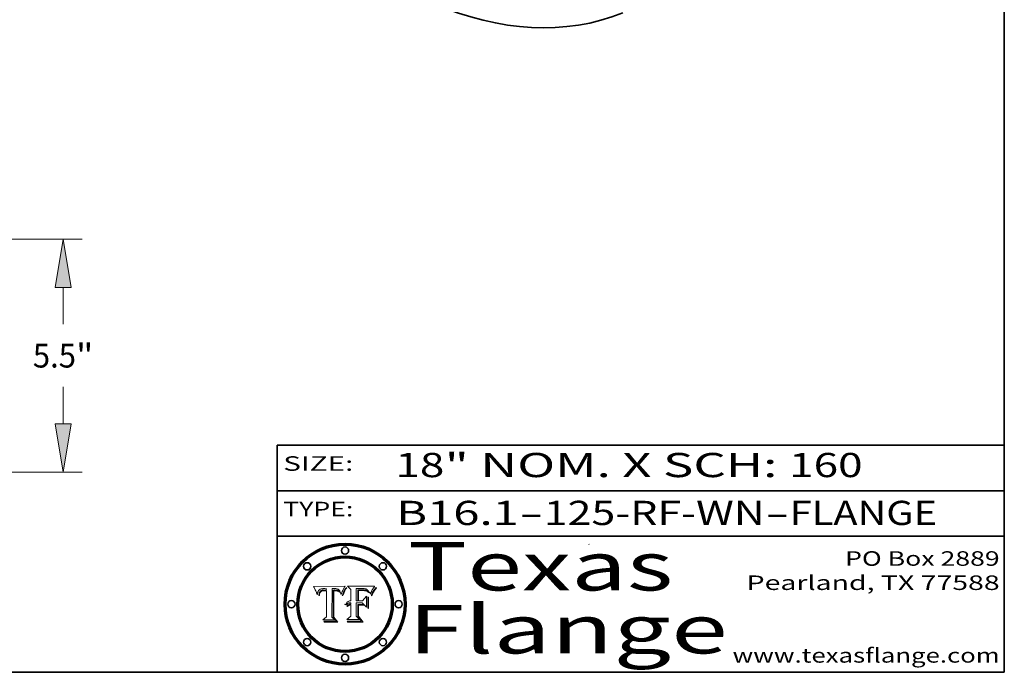
# Model space of a CAD drawing. Extents: x 0 to 10.8, y 0 to 8.2.
# Drawn here: x 6.7 to 10.8, y 0.2 to 2.9 of the extents above; entities that cross this region are included whole.
import ezdxf
from ezdxf.enums import TextEntityAlignment as Align

# ---------------------------------------------------------------- set-up
doc = ezdxf.new("R2010")
doc.units = 0
doc.header["$MEASUREMENT"] = 0
doc.layers.get('0').update_dxf_attribs({"lineweight": 13})
doc.layers.add('1', color=7, linetype='Continuous', lineweight=13)
doc.styles.get("Standard").update_dxf_attribs({"font": 'isocp.shx'})

# ---------------------------------------------------------------- blocks, each defined once
blk = doc.blocks.new('BLOCK1')
at = {"color": 7, "lineweight": 13, "ltscale": 0.03937}
for s, p, p2 in [('B16.1', (8.240596, 0.858248), (8.746692, 0.858248)), ('125-RF-WN', (8.84974, 0.858248), (9.761932, 0.858248)), ('FLANGE', (9.86498, 0.858248), (10.4726, 0.858248)), ('-', (8.748216, 0.858248), (8.848216, 0.858248)), ('-', (9.763456, 0.858248), (9.863456, 0.858248))]:
    blk.add_text(s, height=0.1, dxfattribs=at).set_placement(p, p2, align=Align.FIT)
blk = doc.blocks.new('BLOCK2')
at = {"color": 7, "lineweight": 13, "ltscale": 0.03937}
for s, p, p2 in [('18', (8.237881, 1.055967), (8.439406, 1.055967)), ('" NOM. X SCH: ', (8.44093, 1.055967), (9.860741, 1.055967)), ('160', (9.862265, 1.055967), (10.165313, 1.055967))]:
    blk.add_text(s, height=0.1, dxfattribs=at).set_placement(p, p2, align=Align.FIT)
blk = doc.blocks.new('BLOCK3')
at = {"color": 7, "lineweight": 13, "ltscale": 0.03937}
for s, p, p2 in [('PO Box 2889', (10.093103, 0.689966), (10.730818, 0.689966)), ('Pearland, TX 77588', (9.686702, 0.589966), (10.730818, 0.589966)), ('www.texasflange.com', (9.628644, 0.289966), (10.730818, 0.289966))]:
    blk.add_text(s, height=0.06, dxfattribs=at).set_placement(p, p2, align=Align.FIT)
blk = doc.blocks.new('BLOCK4')
at = {"color": 7, "lineweight": 13, "ltscale": 0.03937}
for s, p, p2 in [('Texas', (8.289209, 0.587871), (9.383692, 0.587871)), ('Flange', (8.289209, 0.327871), (9.608945, 0.327871))]:
    blk.add_text(s, height=0.2, dxfattribs=at).set_placement(p, p2, align=Align.FIT)
blk = doc.blocks.new('BLOCK5')
at = {"color": 7, "lineweight": 5, "ltscale": 0.00324}
blk.add_line((8.029831, 0.605292), (7.900255, 0.604209), dxfattribs=at)
at = {"color": 7, "lineweight": 5, "ltscale": 0.000103}
blk.add_line((7.900255, 0.604209), (7.902151, 0.600546), dxfattribs=at)
at = {"color": 7, "lineweight": 5, "ltscale": 0.0001}
blk.add_line((7.902151, 0.600546), (7.903945, 0.596951), dxfattribs=at)
at = {"color": 7, "lineweight": 5, "ltscale": 9.8e-05}
blk.add_line((7.903945, 0.596951), (7.905638, 0.593424), dxfattribs=at)
at = {"color": 7, "lineweight": 5, "ltscale": 9.5e-05}
for p, q in [((7.905638, 0.593424), (7.907229, 0.589967)), ((7.913659, 0.573722), (7.915938, 0.570681))]:
    blk.add_line(p, q, dxfattribs=at)
at = {"color": 7, "lineweight": 5, "ltscale": 9.3e-05}
blk.add_line((7.907229, 0.589967), (7.908719, 0.58658), dxfattribs=at)
at = {"color": 7, "lineweight": 5, "ltscale": 9e-05}
blk.add_line((7.908719, 0.58658), (7.910106, 0.583262), dxfattribs=at)
at = {"color": 7, "lineweight": 5, "ltscale": 8.7e-05}
blk.add_line((7.910106, 0.583262), (7.911392, 0.580013), dxfattribs=at)
at = {"color": 7, "lineweight": 5, "ltscale": 8.5e-05}
blk.add_line((7.911392, 0.580013), (7.912577, 0.576833), dxfattribs=at)
at = {"color": 7, "lineweight": 5, "ltscale": 8.2e-05}
blk.add_line((7.912577, 0.576833), (7.913659, 0.573722), dxfattribs=at)
at = {"color": 7, "lineweight": 5, "ltscale": 6.6e-05}
blk.add_line((7.915938, 0.570681), (7.916123, 0.573306), dxfattribs=at)
at = {"color": 7, "lineweight": 5, "ltscale": 6.2e-05}
for p, q in [((7.916123, 0.573306), (7.916418, 0.575775)), ((7.921734, 0.569565), (7.921454, 0.567111)), ((8.011871, 0.576531), (8.012525, 0.574142))]:
    blk.add_line(p, q, dxfattribs=at)
at = {"color": 7, "lineweight": 5, "ltscale": 5.9e-05}
for p, q in [((7.916418, 0.575775), (7.916824, 0.578087)), ((8.011163, 0.578771), (8.011871, 0.576531))]:
    blk.add_line(p, q, dxfattribs=at)
at = {"color": 7, "lineweight": 5, "ltscale": 5.5e-05}
for p, q in [((7.916824, 0.578087), (7.917339, 0.580242)), ((7.922543, 0.574013), (7.922096, 0.571866)), ((7.951177, 0.595142), (7.953361, 0.594908)), ((7.988236, 0.595943), (7.990431, 0.595799))]:
    blk.add_line(p, q, dxfattribs=at)
at = {"color": 7, "lineweight": 5, "ltscale": 5.2e-05}
for p, q in [((7.917339, 0.580242), (7.917966, 0.58224)), ((7.923073, 0.576006), (7.922543, 0.574013)), ((7.990431, 0.595799), (7.992506, 0.595562)), ((8.014802, 0.574562), (8.015467, 0.576534))]:
    blk.add_line(p, q, dxfattribs=at)
at = {"color": 7, "lineweight": 5, "ltscale": 5e-05}
for p, q in [((7.917966, 0.58224), (7.918703, 0.584081)), ((7.938912, 0.589269), (7.936934, 0.588921)), ((7.94287, 0.595557), (7.944881, 0.595532)), ((8.008726, 0.584579), (8.009591, 0.582795))]:
    blk.add_line(p, q, dxfattribs=at)
at = {"color": 7, "lineweight": 5, "ltscale": 4.7e-05}
for p, q in [((7.918703, 0.584081), (7.919549, 0.585767)), ((7.936934, 0.588921), (7.935095, 0.588473)), ((7.994457, 0.595229), (7.996287, 0.5948)), ((8.007806, 0.586212), (8.008726, 0.584579)), ((8.01683, 0.580272), (8.017528, 0.582038))]:
    blk.add_line(p, q, dxfattribs=at)
at = {"color": 7, "lineweight": 5, "ltscale": 4.5e-05}
for p, q in [((7.919549, 0.585767), (7.920506, 0.587294)), ((7.92513, 0.573132), (7.925573, 0.574872)), ((7.935095, 0.588473), (7.933397, 0.587925)), ((7.937799, 0.586203), (7.939577, 0.586511)), ((7.996287, 0.5948), (7.997995, 0.594276))]:
    blk.add_line(p, q, dxfattribs=at)
at = {"color": 7, "lineweight": 5, "ltscale": 4.3e-05}
for p, q in [((7.920506, 0.587294), (7.921574, 0.588665)), ((7.92516, 0.581064), (7.924381, 0.579533)), ((7.997995, 0.594276), (7.99958, 0.593658)), ((8.018954, 0.58536), (8.019684, 0.586917))]:
    blk.add_line(p, q, dxfattribs=at)
at = {"color": 7, "lineweight": 5, "ltscale": 4.2e-05}
for p, q in [((7.921574, 0.588665), (7.922751, 0.58988)), ((7.922751, 0.58988), (7.924063, 0.590958)), ((7.925573, 0.574872), (7.926092, 0.57648)), ((7.933397, 0.587925), (7.931839, 0.587279)), ((7.936151, 0.585809), (7.937799, 0.586203)), ((8.00581, 0.589025), (8.006836, 0.587694)), ((8.019684, 0.586917), (8.020426, 0.588405))]:
    blk.add_line(p, q, dxfattribs=at)
at = {"color": 7, "lineweight": 5, "ltscale": 5.8e-05}
for p, q in [((7.922096, 0.571866), (7.921734, 0.569565)), ((7.985918, 0.595991), (7.988236, 0.595943))]:
    blk.add_line(p, q, dxfattribs=at)
at = {"color": 7, "lineweight": 5, "ltscale": 4.8e-05}
for p, q in [((7.923684, 0.577847), (7.923073, 0.576006)), ((7.924766, 0.571259), (7.92513, 0.573132)), ((7.927152, 0.592775), (7.92893, 0.593513)), ((7.939577, 0.586511), (7.941484, 0.58673))]:
    blk.add_line(p, q, dxfattribs=at)
at = {"color": 7, "lineweight": 5, "ltscale": 4.6e-05}
for p, q in [((7.924381, 0.579533), (7.923684, 0.577847)), ((7.92553, 0.591923), (7.927152, 0.592775)), ((8.017528, 0.582038), (8.018235, 0.583734))]:
    blk.add_line(p, q, dxfattribs=at)
at = {"color": 7, "lineweight": 5, "ltscale": 4.4e-05}
for p, q in [((7.924063, 0.590958), (7.92553, 0.591923)), ((8.006836, 0.587694), (8.007806, 0.586212)), ((8.018235, 0.583734), (8.018954, 0.58536)), ((8.029019, 0.60375), (8.029831, 0.605292))]:
    blk.add_line(p, q, dxfattribs=at)
at = {"color": 7, "lineweight": 5, "ltscale": 5.4e-05}
for p, q in [((7.924266, 0.567111), (7.924478, 0.569252)), ((7.930864, 0.594138), (7.932953, 0.594648)), ((7.943519, 0.58686), (7.945682, 0.586905)), ((7.949034, 0.595323), (7.951177, 0.595142)), ((8.014147, 0.572519), (8.014802, 0.574562))]:
    blk.add_line(p, q, dxfattribs=at)
at = {"color": 7, "lineweight": 5, "ltscale": 5.1e-05}
for p, q in [((7.924478, 0.569252), (7.924766, 0.571259)), ((7.92893, 0.593513), (7.930864, 0.594138)), ((7.941484, 0.58673), (7.943519, 0.58686)), ((7.944881, 0.595532), (7.946936, 0.595454)), ((8.015467, 0.576534), (8.016143, 0.578438))]:
    blk.add_line(p, q, dxfattribs=at)
at = {"color": 7, "lineweight": 5, "ltscale": 4.1e-05}
for p, q in [((7.926023, 0.582444), (7.92516, 0.581064)), ((7.99958, 0.593658), (8.001043, 0.592944))]:
    blk.add_line(p, q, dxfattribs=at)
at = {"color": 7, "lineweight": 5, "ltscale": 3.9e-05}
for p, q in [((7.926968, 0.58367), (7.926023, 0.582444)), ((8.001043, 0.592944), (8.002384, 0.592136))]:
    blk.add_line(p, q, dxfattribs=at)
at = {"color": 7, "lineweight": 5, "ltscale": 7.7e-05}
blk.add_line((7.926092, 0.57648), (7.92736, 0.579297), dxfattribs=at)
at = {"color": 7, "lineweight": 5, "ltscale": 7.4e-05}
blk.add_line((7.929138, 0.585687), (7.926968, 0.58367), dxfattribs=at)
at = {"color": 7, "lineweight": 5, "ltscale": 6.9e-05}
for p, q in [((7.92736, 0.579297), (7.928935, 0.581582)), ((7.930843, 0.583356), (7.93324, 0.584759))]:
    blk.add_line(p, q, dxfattribs=at)
at = {"color": 7, "lineweight": 5, "ltscale": 6.5e-05}
blk.add_line((7.928935, 0.581582), (7.930843, 0.583356), dxfattribs=at)
at = {"color": 7, "lineweight": 5, "ltscale": 3.8e-05}
for p, q in [((7.930418, 0.586532), (7.929138, 0.585687)), ((7.93324, 0.584759), (7.93463, 0.585327)), ((8.002384, 0.592136), (8.003601, 0.591231)), ((8.003601, 0.591231), (8.004733, 0.590204))]:
    blk.add_line(p, q, dxfattribs=at)
at = {"color": 7, "lineweight": 5, "ltscale": 4e-05}
for p, q in [((7.931839, 0.587279), (7.930418, 0.586532)), ((7.93463, 0.585327), (7.936151, 0.585809)), ((8.004733, 0.590204), (8.00581, 0.589025)), ((8.020426, 0.588405), (8.021177, 0.589826))]:
    blk.add_line(p, q, dxfattribs=at)
at = {"color": 7, "lineweight": 5, "ltscale": 5.7e-05}
for p, q in [((7.932953, 0.594648), (7.9352, 0.595046)), ((7.943286, 0.589667), (7.941029, 0.589518)), ((8.012525, 0.574142), (8.014147, 0.572519))]:
    blk.add_line(p, q, dxfattribs=at)
at = {"color": 7, "lineweight": 5, "ltscale": 6e-05}
for p, q in [((7.9352, 0.595046), (7.9376, 0.595331)), ((7.945682, 0.589716), (7.943286, 0.589667))]:
    blk.add_line(p, q, dxfattribs=at)
at = {"color": 7, "lineweight": 5, "ltscale": 6.4e-05}
blk.add_line((7.9376, 0.595331), (7.940158, 0.5955), dxfattribs=at)
at = {"color": 7, "lineweight": 5, "ltscale": 5.3e-05}
for p, q in [((7.941029, 0.589518), (7.938912, 0.589269)), ((7.946936, 0.595454), (7.949034, 0.595323)), ((8.009591, 0.582795), (8.010404, 0.580859))]:
    blk.add_line(p, q, dxfattribs=at)
at = {"color": 7, "lineweight": 5, "ltscale": 6.8e-05}
blk.add_line((7.940158, 0.5955), (7.94287, 0.595557), dxfattribs=at)
at = {"color": 7, "lineweight": 5, "ltscale": 0.000162}
blk.add_line((7.952171, 0.589608), (7.945682, 0.589716), dxfattribs=at)
at = {"color": 7, "lineweight": 5, "ltscale": 0.000192}
blk.add_line((7.945682, 0.586905), (7.953361, 0.586796), dxfattribs=at)
at = {"color": 7, "lineweight": 5, "ltscale": 0.000136}
blk.add_line((7.953361, 0.594908), (7.952171, 0.589608), dxfattribs=at)
at = {"color": 7, "lineweight": 5, "ltscale": 0.00269}
blk.add_line((7.953361, 0.586796), (7.953361, 0.479178), dxfattribs=at)
at = {"color": 7, "lineweight": 5, "ltscale": 0.002931}
blk.add_line((7.974885, 0.478313), (7.976183, 0.595557), dxfattribs=at)
at = {"color": 7, "lineweight": 5, "ltscale": 4.9e-05}
for p, q in [((7.976183, 0.595557), (7.97813, 0.595713)), ((7.97813, 0.595713), (7.980077, 0.595835)), ((7.980077, 0.595835), (7.982024, 0.59592)), ((7.982024, 0.59592), (7.983971, 0.595973)), ((7.983971, 0.595973), (7.985918, 0.595991)), ((7.992506, 0.595562), (7.994457, 0.595229)), ((8.016143, 0.578438), (8.01683, 0.580272))]:
    blk.add_line(p, q, dxfattribs=at)
at = {"color": 7, "lineweight": 5, "ltscale": 5.6e-05}
blk.add_line((8.010404, 0.580859), (8.011163, 0.578771), dxfattribs=at)
at = {"color": 7, "lineweight": 5, "ltscale": 0.0004}
blk.add_line((8.021177, 0.589826), (8.029019, 0.60375), dxfattribs=at)
at = {"color": 7, "lineweight": 5, "ltscale": 7e-05}
blk.add_line((7.921454, 0.567111), (7.924266, 0.567111), dxfattribs=at)
at = {"color": 7, "lineweight": 5, "ltscale": 0.000493}
blk.add_line((7.953361, 0.479178), (7.93822, 0.466523), dxfattribs=at)
at = {"color": 7, "lineweight": 5, "ltscale": 0.001236}
blk.add_line((7.93822, 0.466523), (7.987647, 0.466523), dxfattribs=at)
at = {"color": 7, "lineweight": 5, "ltscale": 0.000434}
blk.add_line((7.987647, 0.466523), (7.974885, 0.478313), dxfattribs=at)
blk = doc.blocks.new('BLOCK6')
at = {"color": 7, "lineweight": 5, "ltscale": 0.000505}
blk.add_line((8.03978, 0.605292), (8.054382, 0.591339), dxfattribs=at)
at = {"color": 7, "lineweight": 5, "ltscale": 0.002807}
blk.add_line((8.152051, 0.605292), (8.03978, 0.605292), dxfattribs=at)
at = {"color": 7, "lineweight": 5, "ltscale": 0.001141}
blk.add_line((8.054382, 0.591339), (8.054382, 0.545696), dxfattribs=at)
at = {"color": 7, "lineweight": 5, "ltscale": 0.001265}
blk.add_line((8.076014, 0.545696), (8.076014, 0.596315), dxfattribs=at)
at = {"color": 7, "lineweight": 5, "ltscale": 0.0001}
blk.add_line((8.076014, 0.596315), (8.080016, 0.596207), dxfattribs=at)
at = {"color": 7, "lineweight": 5, "ltscale": 0.000262}
blk.add_line((8.080016, 0.596207), (8.090507, 0.596099), dxfattribs=at)
at = {"color": 7, "lineweight": 5, "ltscale": 7.8e-05}
for p, q in [((8.085749, 0.590474), (8.082612, 0.590366)), ((8.117954, 0.587933), (8.115029, 0.588965))]:
    blk.add_line(p, q, dxfattribs=at)
at = {"color": 7, "lineweight": 5, "ltscale": 0.001117}
blk.add_line((8.082612, 0.590366), (8.082612, 0.545696), dxfattribs=at)
at = {"color": 7, "lineweight": 5, "ltscale": 6.7e-05}
for p, q in [((8.085316, 0.587445), (8.087994, 0.58764)), ((8.120915, 0.584246), (8.123219, 0.582873)), ((8.036938, 0.537626), (8.03538, 0.535451)), ((8.043013, 0.542615), (8.040755, 0.541208))]:
    blk.add_line(p, q, dxfattribs=at)
at = {"color": 7, "lineweight": 5, "ltscale": 0.001044}
blk.add_line((8.085316, 0.545696), (8.085316, 0.587445), dxfattribs=at)
at = {"color": 7, "lineweight": 5, "ltscale": 6.8e-05}
for p, q in [((8.088465, 0.590591), (8.085749, 0.590474)), ((8.122807, 0.58518), (8.120546, 0.586671))]:
    blk.add_line(p, q, dxfattribs=at)
at = {"color": 7, "lineweight": 5, "ltscale": 6.3e-05}
for p, q in [((8.087994, 0.58764), (8.090491, 0.587792)), ((8.09689, 0.587987), (8.099417, 0.587969)), ((8.126338, 0.581511), (8.124737, 0.583461)), ((8.127607, 0.579333), (8.126338, 0.581511))]:
    blk.add_line(p, q, dxfattribs=at)
at = {"color": 7, "lineweight": 5, "ltscale": 7e-05}
for p, q in [((8.091251, 0.590682), (8.088465, 0.590591)), ((8.130044, 0.580736), (8.131463, 0.578313))]:
    blk.add_line(p, q, dxfattribs=at)
at = {"color": 7, "lineweight": 5, "ltscale": 5.8e-05}
for p, q in [((8.090491, 0.587792), (8.092805, 0.5879)), ((8.110827, 0.595125), (8.113085, 0.594648)), ((8.134311, 0.572844), (8.135177, 0.575007))]:
    blk.add_line(p, q, dxfattribs=at)
at = {"color": 7, "lineweight": 5, "ltscale": 0.000154}
blk.add_line((8.090507, 0.596099), (8.096672, 0.596207), dxfattribs=at)
at = {"color": 7, "lineweight": 5, "ltscale": 7.1e-05}
for p, q in [((8.094107, 0.590747), (8.091251, 0.590682)), ((8.102909, 0.596033), (8.10574, 0.595817)), ((8.113329, 0.586844), (8.116087, 0.586202)), ((8.140617, 0.587735), (8.14189, 0.590261))]:
    blk.add_line(p, q, dxfattribs=at)
at = {"color": 7, "lineweight": 5, "ltscale": 5.3e-05}
for p, q in [((8.092805, 0.5879), (8.094938, 0.587964)), ((8.104068, 0.587826), (8.106191, 0.5877)), ((8.124398, 0.58835), (8.125804, 0.586758)), ((8.136889, 0.57926), (8.137697, 0.581201))]:
    blk.add_line(p, q, dxfattribs=at)
at = {"color": 7, "lineweight": 5, "ltscale": 7.3e-05}
blk.add_line((8.097032, 0.590786), (8.094107, 0.590747), dxfattribs=at)
at = {"color": 7, "lineweight": 5, "ltscale": 4.9e-05}
for p, q in [((8.094938, 0.587964), (8.09689, 0.587987)), ((8.122994, 0.589734), (8.124398, 0.58835)), ((8.137697, 0.581201), (8.138474, 0.583019)), ((8.148372, 0.600311), (8.149522, 0.601895)), ((8.038381, 0.532799), (8.04004, 0.533868)), ((8.047222, 0.536498), (8.049152, 0.536744)), ((8.052347, 0.531458), (8.050394, 0.531249))]:
    blk.add_line(p, q, dxfattribs=at)
at = {"color": 7, "lineweight": 5, "ltscale": 8e-05}
for p, q in [((8.096672, 0.596207), (8.099887, 0.596163)), ((8.054382, 0.545696), (8.051189, 0.545309))]:
    blk.add_line(p, q, dxfattribs=at)
at = {"color": 7, "lineweight": 5, "ltscale": 7.5e-05}
for p, q in [((8.100026, 0.590798), (8.097032, 0.590786)), ((8.131463, 0.578313), (8.132887, 0.575682))]:
    blk.add_line(p, q, dxfattribs=at)
at = {"color": 7, "lineweight": 5, "ltscale": 6e-05}
blk.add_line((8.099417, 0.587969), (8.101811, 0.587915), dxfattribs=at)
at = {"color": 7, "lineweight": 5, "ltscale": 7.6e-05}
for p, q in [((8.099887, 0.596163), (8.102909, 0.596033)), ((8.051189, 0.545309), (8.048231, 0.544665))]:
    blk.add_line(p, q, dxfattribs=at)
at = {"color": 7, "lineweight": 5, "ltscale": 0.000106}
blk.add_line((8.104273, 0.590684), (8.100026, 0.590798), dxfattribs=at)
at = {"color": 7, "lineweight": 5, "ltscale": 5.6e-05}
for p, q in [((8.101811, 0.587915), (8.104068, 0.587826)), ((8.136049, 0.577196), (8.136889, 0.57926))]:
    blk.add_line(p, q, dxfattribs=at)
at = {"color": 7, "lineweight": 5, "ltscale": 9.8e-05}
blk.add_line((8.108189, 0.59034), (8.104273, 0.590684), dxfattribs=at)
at = {"color": 7, "lineweight": 5, "ltscale": 6.6e-05}
for p, q in [((8.10574, 0.595817), (8.108379, 0.595514)), ((8.118538, 0.585356), (8.120915, 0.584246)), ((8.128628, 0.582951), (8.130044, 0.580736)), ((8.03873, 0.539544), (8.036938, 0.537626)), ((8.040755, 0.541208), (8.03873, 0.539544))]:
    blk.add_line(p, q, dxfattribs=at)
at = {"color": 7, "lineweight": 5, "ltscale": 5e-05}
for p, q in [((8.106191, 0.5877), (8.108179, 0.58754)), ((8.11515, 0.594086), (8.117024, 0.593438)), ((8.049152, 0.536744), (8.051138, 0.536826))]:
    blk.add_line(p, q, dxfattribs=at)
at = {"color": 7, "lineweight": 5, "ltscale": 4.7e-05}
for p, q in [((8.108179, 0.58754), (8.110031, 0.587343)), ((8.032967, 0.530337), (8.033725, 0.528606))]:
    blk.add_line(p, q, dxfattribs=at)
at = {"color": 7, "lineweight": 5, "ltscale": 9.1e-05}
blk.add_line((8.111775, 0.589767), (8.108189, 0.59034), dxfattribs=at)
at = {"color": 7, "lineweight": 5, "ltscale": 6.2e-05}
blk.add_line((8.108379, 0.595514), (8.110827, 0.595125), dxfattribs=at)
at = {"color": 7, "lineweight": 5, "ltscale": 4.3e-05}
for p, q in [((8.110031, 0.587343), (8.111747, 0.587112)), ((8.118707, 0.592701), (8.120198, 0.591881)), ((8.120198, 0.591881), (8.121594, 0.59091)), ((8.13922, 0.584714), (8.139935, 0.586286))]:
    blk.add_line(p, q, dxfattribs=at)
at = {"color": 7, "lineweight": 5, "ltscale": 4e-05}
for p, q in [((8.111747, 0.587112), (8.113329, 0.586844)), ((8.139935, 0.586286), (8.140617, 0.587735)), ((8.049571, 0.528042), (8.051134, 0.528356)), ((8.051134, 0.528356), (8.052737, 0.528543)), ((8.052773, 0.536748), (8.054382, 0.53661)), ((8.045129, 0.526349), (8.046567, 0.527039)), ((8.046567, 0.527039), (8.048048, 0.527603)), ((8.048048, 0.527603), (8.049571, 0.528042))]:
    blk.add_line(p, q, dxfattribs=at)
at = {"color": 7, "lineweight": 5, "ltscale": 8.4e-05}
blk.add_line((8.115029, 0.588965), (8.111775, 0.589767), dxfattribs=at)
at = {"color": 7, "lineweight": 5, "ltscale": 5.4e-05}
for p, q in [((8.113085, 0.594648), (8.11515, 0.594086)), ((8.150747, 0.603555), (8.152051, 0.605292)), ((8.033725, 0.528606), (8.035222, 0.530168))]:
    blk.add_line(p, q, dxfattribs=at)
at = {"color": 7, "lineweight": 5, "ltscale": 6.5e-05}
for p, q in [((8.116087, 0.586202), (8.118538, 0.585356)), ((8.124737, 0.583461), (8.122807, 0.58518))]:
    blk.add_line(p, q, dxfattribs=at)
at = {"color": 7, "lineweight": 5, "ltscale": 4.6e-05}
for p, q in [((8.117024, 0.593438), (8.118707, 0.592701)), ((8.121594, 0.59091), (8.122994, 0.589734)), ((8.138474, 0.583019), (8.13922, 0.584714)), ((8.1473, 0.598802), (8.148372, 0.600311)), ((8.048522, 0.530904), (8.046733, 0.53042)), ((8.039021, 0.52592), (8.037725, 0.524604))]:
    blk.add_line(p, q, dxfattribs=at)
at = {"color": 7, "lineweight": 5, "ltscale": 7.2e-05}
for p, q in [((8.120546, 0.586671), (8.117954, 0.587933)), ((8.125449, 0.581235), (8.127607, 0.579333)), ((8.034058, 0.533022), (8.032967, 0.530337)), ((8.048231, 0.544665), (8.045504, 0.543768))]:
    blk.add_line(p, q, dxfattribs=at)
at = {"color": 7, "lineweight": 5, "ltscale": 6.9e-05}
for p, q in [((8.123219, 0.582873), (8.125449, 0.581235)), ((8.143089, 0.592394), (8.144543, 0.594729)), ((8.03538, 0.535451), (8.034058, 0.533022)), ((8.045504, 0.543768), (8.043013, 0.542615))]:
    blk.add_line(p, q, dxfattribs=at)
at = {"color": 7, "lineweight": 5, "ltscale": 5.7e-05}
blk.add_line((8.125804, 0.586758), (8.127215, 0.584958), dxfattribs=at)
at = {"color": 7, "lineweight": 5, "ltscale": 6.1e-05}
for p, q in [((8.127215, 0.584958), (8.128628, 0.582951)), ((8.14189, 0.590261), (8.143089, 0.592394))]:
    blk.add_line(p, q, dxfattribs=at)
at = {"color": 7, "lineweight": 5, "ltscale": 7.9e-05}
blk.add_line((8.132887, 0.575682), (8.134311, 0.572844), dxfattribs=at)
at = {"color": 7, "lineweight": 5, "ltscale": 5.9e-05}
blk.add_line((8.135177, 0.575007), (8.136049, 0.577196), dxfattribs=at)
at = {"color": 7, "lineweight": 5, "ltscale": 3.8e-05}
blk.add_line((8.144543, 0.594729), (8.145386, 0.596012), dxfattribs=at)
at = {"color": 7, "lineweight": 5, "ltscale": 4.1e-05}
for p, q in [((8.145386, 0.596012), (8.146304, 0.597369)), ((8.051138, 0.536826), (8.052773, 0.536748)), ((8.052737, 0.528543), (8.054382, 0.528606)), ((8.042372, 0.524592), (8.04373, 0.525533)), ((8.04373, 0.525533), (8.045129, 0.526349))]:
    blk.add_line(p, q, dxfattribs=at)
at = {"color": 7, "lineweight": 5, "ltscale": 4.4e-05}
for p, q in [((8.146304, 0.597369), (8.1473, 0.598802)), ((8.03978, 0.522333), (8.041057, 0.523526))]:
    blk.add_line(p, q, dxfattribs=at)
at = {"color": 7, "lineweight": 5, "ltscale": 5.2e-05}
for p, q in [((8.149522, 0.601895), (8.150747, 0.603555)), ((8.035222, 0.530168), (8.036774, 0.531566))]:
    blk.add_line(p, q, dxfattribs=at)
at = {"color": 7, "lineweight": 5, "ltscale": 5.1e-05}
for p, q in [((8.036774, 0.531566), (8.038381, 0.532799)), ((8.054382, 0.531527), (8.052347, 0.531458))]:
    blk.add_line(p, q, dxfattribs=at)
at = {"color": 7, "lineweight": 5, "ltscale": 4.8e-05}
for p, q in [((8.04004, 0.533868), (8.041754, 0.534771)), ((8.041754, 0.534771), (8.043522, 0.535512)), ((8.043522, 0.535512), (8.045345, 0.536087)), ((8.045345, 0.536087), (8.047222, 0.536498)), ((8.050394, 0.531249), (8.048522, 0.530904))]:
    blk.add_line(p, q, dxfattribs=at)
at = {"color": 7, "lineweight": 5, "ltscale": 4.5e-05}
for p, q in [((8.041859, 0.528135), (8.0404, 0.527097)), ((8.043403, 0.529035), (8.041859, 0.528135)), ((8.045027, 0.529796), (8.043403, 0.529035)), ((8.046733, 0.53042), (8.045027, 0.529796)), ((8.0404, 0.527097), (8.039021, 0.52592))]:
    blk.add_line(p, q, dxfattribs=at)
at = {"color": 7, "lineweight": 5, "ltscale": 0.000127}
blk.add_line((8.054382, 0.53661), (8.054382, 0.531527), dxfattribs=at)
at = {"color": 7, "lineweight": 5, "ltscale": 0.001163}
blk.add_line((8.054382, 0.528606), (8.054382, 0.482097), dxfattribs=at)
at = {"color": 7, "lineweight": 5, "ltscale": 0.000165}
blk.add_line((8.082612, 0.545696), (8.076014, 0.545696), dxfattribs=at)
at = {"color": 7, "lineweight": 5, "ltscale": 0.001363}
blk.add_line((8.076014, 0.482097), (8.076014, 0.53661), dxfattribs=at)
at = {"color": 7, "lineweight": 5, "ltscale": 0.000619}
blk.add_line((8.076014, 0.53661), (8.100782, 0.53661), dxfattribs=at)
at = {"color": 7, "lineweight": 5, "ltscale": 0.000408}
blk.add_line((8.101647, 0.545696), (8.085316, 0.545696), dxfattribs=at)
at = {"color": 7, "lineweight": 5, "ltscale": 0.000639}
blk.add_line((8.100782, 0.53661), (8.118953, 0.518655), dxfattribs=at)
at = {"color": 7, "lineweight": 5, "ltscale": 0.000629}
blk.add_line((8.118953, 0.563975), (8.101647, 0.545696), dxfattribs=at)
at = {"color": 7, "lineweight": 5, "ltscale": 0.001133}
blk.add_line((8.118953, 0.518655), (8.118953, 0.563975), dxfattribs=at)
at = {"color": 7, "lineweight": 5, "ltscale": 7.7e-05}
blk.add_line((8.037725, 0.524604), (8.03978, 0.522333), dxfattribs=at)
at = {"color": 7, "lineweight": 5, "ltscale": 4.2e-05}
blk.add_line((8.041057, 0.523526), (8.042372, 0.524592), dxfattribs=at)
at = {"color": 7, "lineweight": 5, "ltscale": 0.000564}
blk.add_line((8.054382, 0.482097), (8.036753, 0.468038), dxfattribs=at)
at = {"color": 7, "lineweight": 5, "ltscale": 0.001328}
blk.add_line((8.036753, 0.468038), (8.089859, 0.468038), dxfattribs=at)
at = {"color": 7, "lineweight": 5, "ltscale": 0.000493}
blk.add_line((8.089859, 0.468038), (8.076014, 0.482097), dxfattribs=at)
blk = doc.blocks.new('BLOCK21')
at = {"color": 172, "lineweight": 13, "ltscale": 0.03937}
for p, q in [((7.731571, 5.5), (19.74693, 5.5)), ((19.296858, 3.488567), (19.296858, 4.356834)), ((19.296858, 1.143166), (19.296858, 2.011432)), ((12.950072, 0), (19.74693, 0))]:
    blk.add_line(p, q, dxfattribs=at)
for points in [[(19.487385, 4.356834), (19.296858, 5.5), (19.106331, 4.356834)], [(19.106331, 1.143166), (19.296858, 0), (19.487385, 1.143166)]]:
    blk.add_lwpolyline(points, close=True, dxfattribs=at)
for points in [[(19.487385, 4.356834), (19.296858, 5.5), (19.487385, 4.356834), (19.106331, 4.356834)], [(19.106331, 1.143166), (19.296858, 0), (19.106331, 1.143166), (19.487385, 1.143166)]]:
    blk.add_solid(points, dxfattribs=at)
for s, p, p2 in [('5.5', (18.582456, 2.468705), (19.598694, 2.468705)), ('"', (19.598694, 2.468705), (20.01126, 2.468705))]:
    blk.add_text(s, height=0.562589, dxfattribs=at).set_placement(p, p2, align=Align.FIT)

msp = doc.modelspace()

# ---------------------------------------------------------------- linework, layer by layer
at = {"color": 7, "lineweight": 13, "ltscale": 0.03937}
for points in [[(8.029831, 0.605292), (8.029019, 0.60375), (8.021177, 0.589826), (8.020426, 0.588405), (8.019684, 0.586917), (8.018954, 0.58536), (8.018235, 0.583734), (8.017528, 0.582038), (8.01683, 0.580272), (8.016143, 0.578438), (8.015467, 0.576534), (8.014802, 0.574562), (8.014147, 0.572519), (8.012525, 0.574142), (8.011871, 0.576531), (8.011163, 0.578771), (8.010404, 0.580859), (8.009591, 0.582795), (8.008726, 0.584579), (8.007806, 0.586212), (8.006836, 0.587694), (8.00581, 0.589025), (8.004733, 0.590204), (8.003601, 0.591231), (8.002384, 0.592136), (8.001043, 0.592944), (7.99958, 0.593658), (7.997995, 0.594276), (7.996287, 0.5948), (7.994457, 0.595229), (7.992506, 0.595562), (7.990431, 0.595799), (7.988236, 0.595943), (7.985918, 0.595991), (7.983971, 0.595973), (7.982024, 0.59592), (7.980077, 0.595835), (7.97813, 0.595713), (7.976183, 0.595557), (7.974885, 0.478313), (7.987647, 0.466523), (7.93822, 0.466523), (7.953361, 0.479178), (7.953361, 0.586796), (7.945682, 0.586905), (7.943519, 0.58686), (7.941484, 0.58673), (7.939577, 0.586511), (7.937799, 0.586203), (7.936151, 0.585809), (7.93463, 0.585327), (7.93324, 0.584759), (7.930843, 0.583356), (7.928935, 0.581582), (7.92736, 0.579297), (7.926092, 0.57648), (7.925573, 0.574872), (7.92513, 0.573132), (7.924766, 0.571259), (7.924478, 0.569252), (7.924266, 0.567111), (7.921454, 0.567111), (7.921734, 0.569565), (7.922096, 0.571866), (7.922543, 0.574013), (7.923073, 0.576006), (7.923684, 0.577847), (7.924381, 0.579533), (7.92516, 0.581064), (7.926023, 0.582444), (7.926968, 0.58367), (7.929138, 0.585687), (7.930418, 0.586532), (7.931839, 0.587279), (7.933397, 0.587925), (7.935095, 0.588473), (7.936934, 0.588921), (7.938912, 0.589269), (7.941029, 0.589518), (7.943286, 0.589667), (7.945682, 0.589716), (7.952171, 0.589608), (7.953361, 0.594908), (7.951177, 0.595142), (7.949034, 0.595323), (7.946936, 0.595454), (7.944881, 0.595532), (7.94287, 0.595557), (7.940158, 0.5955), (7.9376, 0.595331), (7.9352, 0.595046), (7.932953, 0.594648), (7.930864, 0.594138), (7.92893, 0.593513), (7.927152, 0.592775), (7.92553, 0.591923), (7.924063, 0.590958), (7.922751, 0.58988), (7.921574, 0.588665), (7.920506, 0.587294), (7.919549, 0.585767), (7.918703, 0.584081), (7.917966, 0.58224), (7.917339, 0.580242), (7.916824, 0.578087), (7.916418, 0.575775), (7.916123, 0.573306), (7.915938, 0.570681), (7.913659, 0.573722), (7.912577, 0.576833), (7.911392, 0.580013), (7.910106, 0.583262), (7.908719, 0.58658), (7.907229, 0.589967), (7.905638, 0.593424), (7.903945, 0.596951), (7.902151, 0.600546), (7.900255, 0.604209)], [(8.007766, 0.581604), (8.006072, 0.582632), (8.004322, 0.583551), (8.002516, 0.584363), (8.000652, 0.585066), (7.998734, 0.58566), (7.996758, 0.586148), (7.994728, 0.586526), (7.992641, 0.586796), (7.990496, 0.586959), (7.988297, 0.587013), (7.986785, 0.586983), (7.985234, 0.586896), (7.983644, 0.586751), (7.983538, 0.477987), (8.000735, 0.457653), (7.945466, 0.457653), (7.942978, 0.460574), (7.994786, 0.460574), (7.980293, 0.477123), (7.980293, 0.589826), (7.986134, 0.589934), (7.988171, 0.589916), (7.990086, 0.589866), (7.991879, 0.589782), (7.993549, 0.589665), (7.995098, 0.589514), (7.997828, 0.589112), (8.000069, 0.588575), (8.001862, 0.587888), (8.003455, 0.586953), (8.004886, 0.585755), (8.006157, 0.584294), (8.007269, 0.582567)], [(8.036644, 0.598478), (8.035144, 0.596448), (8.033629, 0.594168), (8.032099, 0.591638), (8.030552, 0.588855), (8.028992, 0.585822), (8.027416, 0.582539), (8.025824, 0.579005), (8.024219, 0.575219), (8.022597, 0.571182), (8.020961, 0.566895), (8.018149, 0.567869), (8.020069, 0.573183), (8.021652, 0.577253), (8.023227, 0.581049), (8.024791, 0.584573), (8.026342, 0.587825), (8.027884, 0.590802), (8.029413, 0.593508), (8.030933, 0.595943), (8.032442, 0.598104), (8.03394, 0.599991)], [(8.03978, 0.605292), (8.152051, 0.605292), (8.150747, 0.603555), (8.149522, 0.601895), (8.148372, 0.600311), (8.1473, 0.598802), (8.146304, 0.597369), (8.145386, 0.596012), (8.144543, 0.594729), (8.143089, 0.592394), (8.14189, 0.590261), (8.140617, 0.587735), (8.139935, 0.586286), (8.13922, 0.584714), (8.138474, 0.583019), (8.137697, 0.581201), (8.136889, 0.57926), (8.136049, 0.577196), (8.135177, 0.575007), (8.134311, 0.572844), (8.132887, 0.575682), (8.131463, 0.578313), (8.130044, 0.580736), (8.128628, 0.582951), (8.127215, 0.584958), (8.125804, 0.586758), (8.124398, 0.58835), (8.122994, 0.589734), (8.121594, 0.59091), (8.120198, 0.591881), (8.118707, 0.592701), (8.117024, 0.593438), (8.11515, 0.594086), (8.113085, 0.594648), (8.110827, 0.595125), (8.108379, 0.595514), (8.10574, 0.595817), (8.102909, 0.596033), (8.099887, 0.596163), (8.096672, 0.596207), (8.090507, 0.596099), (8.080016, 0.596207), (8.076014, 0.596315), (8.076014, 0.545696), (8.082612, 0.545696), (8.082612, 0.590366), (8.085749, 0.590474), (8.088465, 0.590591), (8.091251, 0.590682), (8.094107, 0.590747), (8.097032, 0.590786), (8.100026, 0.590798), (8.104273, 0.590684), (8.108189, 0.59034), (8.111775, 0.589767), (8.115029, 0.588965), (8.117954, 0.587933), (8.120546, 0.586671), (8.122807, 0.58518), (8.124737, 0.583461), (8.126338, 0.581511), (8.127607, 0.579333), (8.125449, 0.581235), (8.123219, 0.582873), (8.120915, 0.584246), (8.118538, 0.585356), (8.116087, 0.586202), (8.113329, 0.586844), (8.111747, 0.587112), (8.110031, 0.587343), (8.108179, 0.58754), (8.106191, 0.5877), (8.104068, 0.587826), (8.101811, 0.587915), (8.099417, 0.587969), (8.09689, 0.587987), (8.094938, 0.587964), (8.092805, 0.5879), (8.090491, 0.587792), (8.087994, 0.58764), (8.085316, 0.587445), (8.085316, 0.545696), (8.101647, 0.545696), (8.118953, 0.563975), (8.118953, 0.518655), (8.100782, 0.53661), (8.076014, 0.53661), (8.076014, 0.482097), (8.089859, 0.468038), (8.036753, 0.468038), (8.054382, 0.482097), (8.054382, 0.528606), (8.052737, 0.528543), (8.051134, 0.528356), (8.049571, 0.528042), (8.048048, 0.527603), (8.046567, 0.527039), (8.045129, 0.526349), (8.04373, 0.525533), (8.042372, 0.524592), (8.041057, 0.523526), (8.03978, 0.522333), (8.037725, 0.524604), (8.039021, 0.52592), (8.0404, 0.527097), (8.041859, 0.528135), (8.043403, 0.529035), (8.045027, 0.529796), (8.046733, 0.53042), (8.048522, 0.530904), (8.050394, 0.531249), (8.052347, 0.531458), (8.054382, 0.531527), (8.054382, 0.53661), (8.052773, 0.536748), (8.051138, 0.536826), (8.049152, 0.536744), (8.047222, 0.536498), (8.045345, 0.536087), (8.043522, 0.535512), (8.041754, 0.534771), (8.04004, 0.533868), (8.038381, 0.532799), (8.036774, 0.531566), (8.035222, 0.530168), (8.033725, 0.528606), (8.032967, 0.530337), (8.034058, 0.533022), (8.03538, 0.535451), (8.036938, 0.537626), (8.03873, 0.539544), (8.040755, 0.541208), (8.043013, 0.542615), (8.045504, 0.543768), (8.048231, 0.544665), (8.051189, 0.545309), (8.054382, 0.545696), (8.054382, 0.591339)], [(8.160271, 0.598694), (8.157292, 0.595112), (8.154542, 0.59159), (8.152022, 0.588129), (8.149732, 0.584729), (8.147671, 0.581388), (8.145838, 0.578109), (8.144234, 0.57489), (8.142862, 0.571733), (8.141717, 0.568634), (8.140802, 0.565596), (8.138531, 0.567111), (8.139469, 0.570503), (8.140637, 0.573882), (8.142038, 0.577251), (8.14367, 0.58061), (8.145533, 0.583958), (8.147629, 0.587294), (8.149955, 0.590619), (8.152513, 0.593936), (8.155303, 0.597239), (8.158324, 0.600533)], [(8.107488, 0.527525), (8.085316, 0.527525), (8.085316, 0.481233), (8.104352, 0.457653), (8.041727, 0.457653), (8.039024, 0.460574), (8.098295, 0.460574), (8.082612, 0.479934), (8.082612, 0.530445), (8.104352, 0.530445)], [(8.126849, 0.560189), (8.126849, 0.513464), (8.124036, 0.515087), (8.124036, 0.561812)]]:
    msp.add_lwpolyline(points, close=True, dxfattribs=at)
at = {"color": 7, "lineweight": 70, "ltscale": 0.03937}
for radius in [0.2475, 0.195]:
    msp.add_circle((8.029755, 0.53125), radius, dxfattribs=at)
at = {"color": 7, "lineweight": 35, "ltscale": 0.03937}
for centre in [(8.029755, 0.7525), (7.873308, 0.687697), (8.186202, 0.687697), (7.808505, 0.53125), (8.251005, 0.53125), (7.873308, 0.374803), (8.186202, 0.374803), (8.029755, 0.31)]:
    msp.add_circle(centre, 0.015, dxfattribs=at)
msp.add_ellipse((8.357929, 5.001102), major_axis=(0.818162, -2.028066), ratio=0.616564, start_param=5.17552938, end_param=6.28321118, dxfattribs=at)
at = {"color": 7, "lineweight": 5, "ltscale": 0.03937}
msp.add_point((8.029755, 0.53125), dxfattribs=at)
at = {"layer": '1', "color": 7, "lineweight": 35, "ltscale": 0.03937}
for p, q in [((10.75, 8.25), (10.75, 0.25)), ((7.75, 1.1875), (10.75, 1.1875)), ((7.75, 1.1875), (7.75, 0.25)), ((7.75, 1), (10.75, 1)), ((7.75, 0.8125), (10.75, 0.8125)), ((0.25, 0.25), (10.75, 0.25))]:
    msp.add_line(p, q, dxfattribs=at)
at = {"layer": '1', "color": 7, "lineweight": 35, "ltscale": 3.2e-05}
msp.add_line((9.035676, 0.778761), (9.036922, 0.778449), dxfattribs=at)

# ---------------------------------------------------------------- block references
at = {"lineweight": 0, "xscale": 0.17495, "yscale": 0.17495, "zscale": 0.17495}
msp.add_blockref('BLOCK21', (3.490845, 1.076592), dxfattribs=at)
at = {"lineweight": 0}
for name in ['BLOCK2', 'BLOCK1', 'BLOCK4', 'BLOCK3', 'BLOCK5', 'BLOCK6']:
    msp.add_blockref(name, (0, 0), dxfattribs=at)

# ---------------------------------------------------------------- texts
at = {"color": 7, "lineweight": 13, "ltscale": 0.03937}
for s, p, p2 in [('SIZE:', (7.774762, 1.08216), (8.064134, 1.08216)), ('TYPE:', (7.774762, 0.894218), (8.064134, 0.894218))]:
    msp.add_text(s, height=0.06, dxfattribs=at).set_placement(p, p2, align=Align.FIT)

doc.saveas('drawing.dxf')
